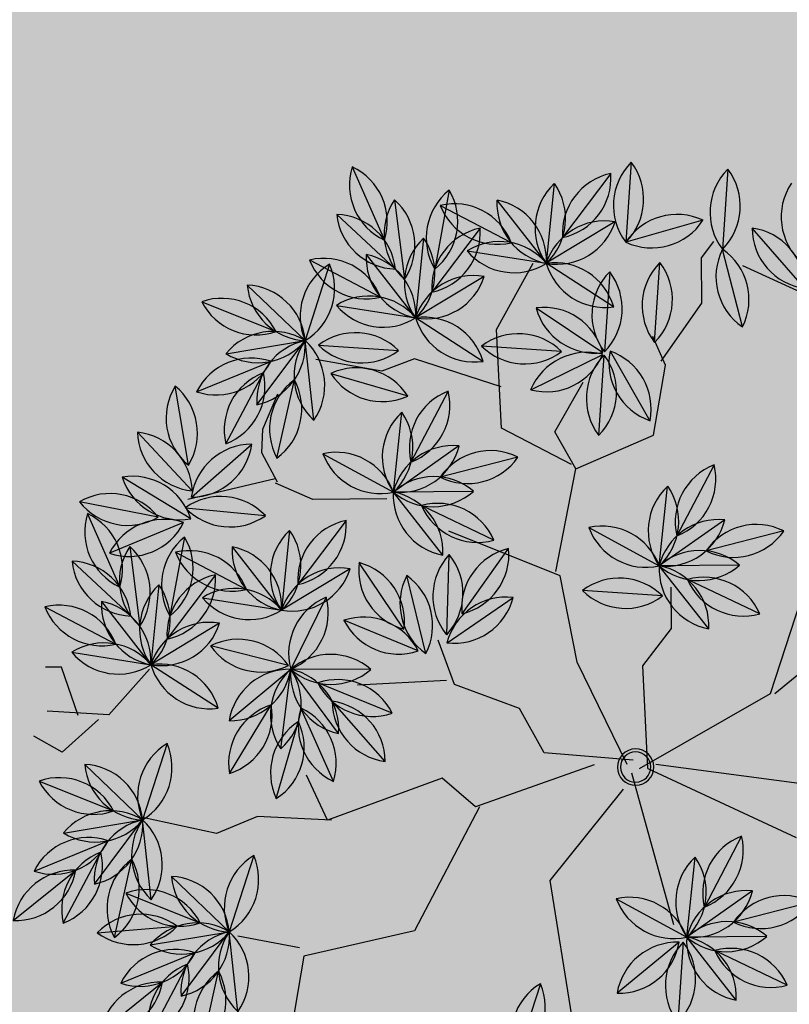
# Model space of a CAD drawing. Units: centimetres. Extents: x 22154 to 99352, y -247127 to -212503.
# Drawn here: x 30369 to 30495, y -237446 to -237285 of the extents above; entities that cross this region are included whole.
import ezdxf

# ---------------------------------------------------------------- set-up
doc = ezdxf.new("R2010")
doc.units = ezdxf.units.CM
doc.header["$LTSCALE"] = 10
for name, color, linetype in [('ARVORES', 70, 'Continuous'), ('BORDA CANTEIRO', 3, 'Continuous'), ('GRAMA - SÃO CARLOS', 71, 'Continuous'), ('HACHURA PAV. EM CONCRETO', 254, 'Continuous'), ('PG-MF', 3, 'Continuous')]:
    doc.layers.add(name, color=color, linetype=linetype)

# ---------------------------------------------------------------- blocks, each defined once
blk = doc.blocks.new('PITANGUEIRA')
at = {"layer": 'ARVORES', "color": 45, "linetype": 'ByBlock', "lineweight": -2}
for p, q in [((-0.1186, 0.2282), (-0.2329, 0.3693)), ((-0.7707, 0.2819), (-0.8178, 0.1811)), ((-0.1186, 0.2214), (-0.3203, 0.2886)), ((-0.0043, 0.0333), (0.0293, 0.2752)), ((0.0024, 0.0199), (0.1167, 0.2618)), ((0.0024, 0.0065), (-0.1186, 0.2214)), ((-0.7573, 0.1139), (-0.8312, 0.1139)), ((-0.6632, 0.0468), (-0.7573, 0.1139)), ((-0.6564, 0.0535), (-0.7035, 0.0333)), ((-0.5421, 0.0333), (-0.6564, 0.0535)), ((-0.2261, 0.0602), (-0.2934, 0.0602)), ((-0.1656, 0.0132), (-0.2261, 0.0602)), ((0.0092, -0.007), (0.2579, 0.0602)), ((-0.4883, -0.0943), (-0.5421, 0.0333)), ((0.0024, 0.0199), (-0.1656, 0.0132)), ((-0.0043, -0.0137), (-0.1724, -0.0943)), ((-0.0113, -0.0037), (-0.0245, -0.1492)), ((0.0361, -0.0204), (0.184, -0.1414)), ((-0.0043, -0.0675), (0.063, -0.2623)), ((-0.5489, -0.1279), (-0.6295, -0.0809)), ((-0.4883, -0.0943), (-0.5489, -0.1279)), ((-0.3203, -0.1279), (-0.4883, -0.0943)), ((-0.1724, -0.0943), (-0.3135, -0.1212)), ((-0.4951, -0.101), (-0.5556, -0.2153)), ((0.184, -0.1414), (0.4058, -0.1078)), ((-0.3135, -0.1212), (-0.3875, -0.3026)), ((-0.0245, -0.1492), (-0.0973, -0.1889)), ((-0.7169, -0.222), (-0.8245, -0.1615)), ((-0.0973, -0.1889), (-0.1371, -0.2948)), ((-0.5556, -0.2153), (-0.7169, -0.222)), ((-0.6228, -0.2153), (-0.6699, -0.3564)), ((0.063, -0.2556), (0.2647, -0.3631)), ((0.063, -0.2623), (0.0159, -0.316)), ((-0.1371, -0.2948), (-0.2099, -0.3213)), ((-0.1437, -0.3081), (-0.1371, -0.4536)), ((0.0159, -0.316), (0.0831, -0.5042)), ((0.2647, -0.3631), (0.305, -0.5445)), ((-0.4413, -0.4034), (-0.4413, -0.5243)), ((0.0831, -0.4974), (0.0764, -0.6184)), ((0.0831, -0.5042), (0.0092, -0.5378)), ((-0.4413, -0.5243), (-0.4682, -0.5848)), ((0.305, -0.5445), (0.6479, -0.6049)), ((0.2915, -0.5512), (0.2714, -0.652)), ((-0.4697, -0.5819), (-0.5179, -0.607)), ((-0.4755, -0.5858), (-0.4427, -0.7285)), ((0.0764, -0.6184), (0.1033, -0.6856)), ((0.1033, -0.6856), (0.0764, -0.8065)), ((-0.1656, -0.7931), (-0.0917, -0.8603)), ((-0.0917, -0.8603), (-0.0984, -0.961)), ((-0.0841, -0.8771), (-0.0311, -0.9367)), ((-0.0907, -0.9102), (-0.1702, -0.9367)), ((-0.1702, -0.9367), (-0.1702, -0.9631)), ((-0.0311, -0.9367), (-0.0576, -0.983))]:
    blk.add_line(p, q, dxfattribs=at)
at = {"layer": 'ARVORES', "color": 96, "linetype": 'ByBlock', "lineweight": -2}
for p, q in [((-0.7802, 0.2823), (-0.8794, 0.1968)), ((0.2228, 0.2854), (0.2543, 0.1583)), ((-0.3841, 0.2449), (-0.3525, 0.1178)), ((0.358, 0.2452), (0.3007, 0.1274)), ((-0.2488, 0.2047), (-0.3061, 0.0869)), ((-0.7179, 0.1799), (-0.845, 0.1481)), ((0.1139, 0.1724), (0.2295, 0.1107)), ((-0.9757, 0.1578), (-0.845, 0.1481)), ((-0.8312, 0.1139), (-0.8581, 0.1341)), ((-0.4929, 0.1319), (-0.3773, 0.0702)), ((-0.8928, 0.1166), (-0.8579, -0.0097)), ((-0.2249, 0.1212), (-0.3285, 0.041)), ((0.2783, 0.0815), (0.1481, 0.0962)), ((0.2149, -0.0331), (0.2783, 0.0815)), ((0.2867, 0.0757), (0.4174, 0.066)), ((0.2867, 0.0691), (0.369, -0.0328)), ((-0.6936, 0.0361), (-0.8242, 0.0458)), ((-0.6936, 0.0361), (-0.8242, 0.0458)), ((-0.6936, 0.0361), (-0.8242, 0.0458)), ((-0.6936, 0.0361), (-0.8242, 0.0458)), ((-0.6936, 0.0361), (-0.8242, 0.0458)), ((-0.6936, 0.0361), (-0.8242, 0.0458)), ((-0.6936, 0.0361), (-0.8242, 0.0458)), ((-0.6936, 0.0361), (-0.8242, 0.0458)), ((-0.3919, -0.0736), (-0.3285, 0.041)), ((-0.2794, 0.046), (-0.2891, -0.0846)), ((-0.68, -0.0368), (-0.5659, 0.0276)), ((-0.9885, 0), (-0.8579, -0.0097)), ((-0.7524, -0.0304), (-0.8243, -0.1399)), ((-0.9702, -0.0335), (-0.8661, -0.113)), ((-0.8096, -0.0364), (-0.6789, -0.0461)), ((-0.68, -0.1162), (-0.6897, -0.2468)), ((-0.8455, -0.2692), (-0.8243, -0.1399)), ((0.353, -0.1582), (0.4775, -0.199)), ((-0.5078, -0.1887), (-0.4763, -0.3158)), ((-0.92, -0.3126), (-0.8584, -0.197)), ((-0.2526, -0.2818), (-0.3587, -0.2049)), ((-0.2054, -0.3067), (-0.2785, -0.1979)), ((-0.3726, -0.2289), (-0.4299, -0.3467)), ((-0.8826, -0.2477), (-0.7785, -0.3273)), ((-0.6648, -0.2446), (-0.7367, -0.3542)), ((-0.9449, -0.2977), (-0.8162, -0.3224)), ((-0.6167, -0.3017), (-0.5011, -0.3634)), ((-0.2186, -0.3071), (-0.3496, -0.302)), ((-0.3487, -0.3124), (-0.4523, -0.3926)), ((-0.1882, -0.3414), (-0.3157, -0.3717)), ((-0.7579, -0.4834), (-0.7367, -0.3542)), ((-0.6699, -0.3564), (-0.6497, -0.4101)), ((-0.6469, -0.4933), (-0.6091, -0.3679)), ((-0.1924, -0.354), (-0.2433, -0.4748)), ((-0.9299, -0.3872), (-0.7998, -0.3719)), ((-0.6933, -0.5132), (-0.6836, -0.3825)), ((-0.2281, -0.3769), (-0.3373, -0.4492)), ((-0.9066, -0.4818), (-0.8166, -0.3866)), ((-0.5157, -0.5072), (-0.4523, -0.3926)), ((-0.0911, -0.3971), (-0.1413, -0.5181)), ((-0.9842, -0.456), (-0.8639, -0.4041)), ((-0.8325, -0.5268), (-0.7708, -0.4112)), ((-0.6497, -0.4101), (-0.6699, -0.5176)), ((-0.0122, -0.4091), (-0.1111, -0.495)), ((-0.1627, -0.4314), (-0.1639, -0.5624)), ((-0.3275, -0.4639), (-0.2606, -0.5766)), ((-0.4066, -0.4701), (-0.3025, -0.5497)), ((-0.8253, -0.4941), (-0.7008, -0.5349)), ((0.0198, -0.494), (-0.1005, -0.5461)), ((-0.2811, -0.5037), (-0.1639, -0.5624)), ((-0.5092, -0.5824), (-0.6369, -0.553)), ((0.0471, -0.5875), (-0.0785, -0.5504)), ((-0.2819, -0.7059), (-0.2606, -0.5766)), ((-0.1702, -0.5661), (-0.2031, -0.6929)), ((-0.7656, -0.7035), (-0.7159, -0.5823)), ((-0.6186, -0.7129), (-0.6673, -0.5912)), ((-0.5565, -0.6051), (-0.6144, -0.58)), ((0.0055, -0.6637), (-0.1058, -0.5946)), ((-0.5333, -0.6658), (-0.6486, -0.6036)), ((-0.5179, -0.607), (-0.5565, -0.6051)), ((-0.4291, -0.7324), (-0.4153, -0.6021)), ((-0.4465, -0.7227), (-0.5321, -0.6235)), ((0.14, -0.625), (0.2645, -0.6659)), ((-0.3564, -0.7492), (-0.2948, -0.6336)), ((0.3949, -0.6527), (0.2645, -0.6659)), ((-0.319, -0.6844), (-0.2149, -0.7639)), ((0.4562, -0.7134), (0.3285, -0.684)), ((-0.4109, -0.7238), (-0.4797, -0.8353)), ((0.1997, -0.8345), (0.2495, -0.7133)), ((0.3468, -0.8438), (0.2981, -0.7222)), ((-0.4986, -0.7272), (-0.628, -0.7478)), ((-0.405, -0.7357), (-0.3556, -0.857)), ((-0.3812, -0.7344), (-0.2526, -0.7591)), ((0.4321, -0.7967), (0.3167, -0.7346)), ((0.2642, -0.8816), (0.2546, -0.7509)), ((-0.044, -0.7654), (0.0805, -0.8062)), ((-0.414, -0.7771), (-0.4402, -0.9055)), ((0.4273, -0.8784), (0.3459, -0.7757)), ((0.2109, -0.7931), (0.0805, -0.8062)), ((-0.3663, -0.8239), (-0.2362, -0.8086)), ((-0.343, -0.9185), (-0.253, -0.8233)), ((0.2721, -0.8537), (0.1444, -0.8243)), ((-0.4206, -0.8926), (-0.3003, -0.8408)), ((-0.2688, -0.9635), (-0.2072, -0.8478)), ((0.0157, -0.9748), (0.0654, -0.8536)), ((0.1627, -0.9842), (0.1141, -0.8625)), ((0.248, -0.9371), (0.1327, -0.8749)), ((0.2433, -1.0187), (0.1618, -0.9161))]:
    blk.add_line(p, q, dxfattribs=at)
at = {"layer": 'ARVORES', "color": 20, "linetype": 'ByBlock', "lineweight": -2}
for p, q in [((0.2781, 0.2126), (0.2783, 0.0815)), ((0.2038, 0.1893), (0.2783, 0.0815)), ((-0.3288, 0.1721), (-0.3285, 0.041)), ((0.3819, 0.1617), (0.2783, 0.0815)), ((-0.403, 0.1488), (-0.3285, 0.041)), ((-0.3285, 0.041), (-0.4587, 0.0557)), ((-0.8911, -0.0272), (-0.8243, -0.1399)), ((-0.5426, -0.0562), (-0.6732, -0.0465)), ((-0.7514, -0.157), (-0.6777, -0.0487)), ((-0.6179, -0.1669), (-0.6748, -0.0489)), ((-0.9545, -0.1259), (-0.8243, -0.1399)), ((-0.9282, -0.2198), (-0.8243, -0.1399)), ((-0.8035, -0.2415), (-0.7367, -0.3542)), ((-0.4525, -0.2616), (-0.4523, -0.3926)), ((-0.5268, -0.2848), (-0.4523, -0.3926)), ((-0.867, -0.3401), (-0.7367, -0.3542)), ((-0.8406, -0.434), (-0.7367, -0.3542)), ((-0.4523, -0.3926), (-0.5825, -0.3779)), ((-0.0583, -0.4849), (-0.1639, -0.5624)), ((-0.5705, -0.5218), (-0.7008, -0.5349)), ((-0.7922, -0.6288), (-0.7008, -0.5349)), ((-0.6804, -0.6644), (-0.7008, -0.5349)), ((-0.5967, -0.6145), (-0.7008, -0.5349)), ((-0.3909, -0.5626), (-0.2606, -0.5766)), ((-0.0807, -0.6636), (-0.1639, -0.5624)), ((-0.034, -0.5793), (-0.1639, -0.5624)), ((-0.3645, -0.6564), (-0.2606, -0.5766)), ((0.1731, -0.7598), (0.2645, -0.6659)), ((0.2849, -0.7953), (0.2645, -0.6659)), ((0.3687, -0.7454), (0.2645, -0.6659)), ((-0.2399, -0.6781), (-0.1731, -0.7908)), ((-0.1012, -0.6813), (-0.1731, -0.7908)), ((-0.4567, -0.7211), (-0.553, -0.81)), ((-0.3033, -0.7768), (-0.1731, -0.7908)), ((-0.277, -0.8706), (-0.1731, -0.7908)), ((-0.1943, -0.9201), (-0.1731, -0.7908)), ((-0.0109, -0.9001), (0.0805, -0.8062)), ((0.1846, -0.8858), (0.0805, -0.8062)), ((0.1009, -0.9357), (0.0805, -0.8062))]:
    blk.add_line(p, q, dxfattribs=at)
at = {"layer": 'ARVORES', "color": 94, "linetype": 'ByBlock', "lineweight": -2}
for centre, radius, start, end in [((-0.8966, 0.3443), 0.0999, 236.0677, 318.0705), ((-0.879, 0.2966), 0.0999, 269.7398, 351.7426), ((-0.7806, 0.1824), 0.0999, 89.7398, 171.7426), ((0.3117, 0.24), 0.0999, 152.9254, 234.9283), ((0.1654, 0.2037), 0.0999, 332.9254, 54.9283), ((-0.2951, 0.1995), 0.0999, 152.9254, 234.9283), ((-0.4414, 0.1632), 0.0999, 332.9254, 54.9283), ((0.3972, 0.1533), 0.0999, 113.0641, 195.067), ((0.2616, 0.2192), 0.0999, 293.0641, 15.067), ((-0.2097, 0.1128), 0.0999, 113.0641, 195.067), ((-0.3452, 0.1787), 0.0999, 293.0641, 15.067), ((-0.9159, 0.0778), 0.0999, 44.7592, 126.7621), ((-0.7632, 0.0909), 0.0999, 63.0428, 145.0456), ((-0.7998, 0.2371), 0.0999, 243.0428, 325.0456), ((0.1363, 0.0751), 0.0999, 20.932, 102.9349), ((0.2072, 0.208), 0.0999, 200.932, 282.9349), ((-0.9048, 0.2281), 0.0999, 224.7592, 306.7621), ((-0.4706, 0.0346), 0.0999, 20.932, 102.9349), ((-0.3997, 0.1676), 0.0999, 200.932, 282.9349), ((-0.8027, 0.0736), 0.0999, 154.4718, 236.4747), ((-0.948, 0.0333), 0.0999, 334.4718, 56.4747), ((-0.2306, 0.0215), 0.0999, 86.7153, 168.7181), ((-0.3228, 0.1407), 0.0999, 266.7153, 348.7181), ((0.2047, 0.014), 0.0999, 42.5553, 124.5581), ((0.2216, 0.1638), 0.0999, 222.5553, 304.5581), ((0.3125, -0.0123), 0.0999, 110.0576, 192.0604), ((0.1806, 0.0607), 0.0999, 290.0576, 12.0604), ((0.3465, -0.0043), 0.0999, 44.7592, 126.7621), ((-0.7645, -0.0342), 0.0999, 44.7592, 126.7621), ((-0.7645, -0.0342), 0.0999, 44.7592, 126.7621), ((-0.7645, -0.0342), 0.0999, 44.7592, 126.7621), ((-0.7645, -0.0342), 0.0999, 44.7592, 126.7621), ((-0.7645, -0.0342), 0.0999, 44.7592, 126.7621), ((-0.7645, -0.0342), 0.0999, 44.7592, 126.7621), ((-0.7645, -0.0342), 0.0999, 44.7592, 126.7621), ((-0.7645, -0.0342), 0.0999, 44.7592, 126.7621), ((0.3865, 0.0655), 0.0999, 177.931, 259.9339), ((0.3576, 0.146), 0.0999, 224.7592, 306.7621), ((0.2693, -0.0292), 0.0999, 357.931, 79.9339), ((-0.7533, 0.1161), 0.0999, 224.7592, 306.7621), ((-0.7533, 0.1161), 0.0999, 224.7592, 306.7621), ((-0.7533, 0.1161), 0.0999, 224.7592, 306.7621), ((-0.7533, 0.1161), 0.0999, 224.7592, 306.7621), ((-0.7533, 0.1161), 0.0999, 224.7592, 306.7621), ((-0.7533, 0.1161), 0.0999, 224.7592, 306.7621), ((-0.7533, 0.1161), 0.0999, 224.7592, 306.7621), ((-0.7533, 0.1161), 0.0999, 224.7592, 306.7621), ((-0.2943, -0.0528), 0.0999, 110.0576, 192.0604), ((-0.4262, 0.0202), 0.0999, 290.0576, 12.0604), ((-0.2091, -0.0249), 0.0999, 134.7592, 216.7621), ((-0.3594, -0.0137), 0.0999, 314.7592, 36.7621), ((-0.9288, -0.08), 0.0999, 44.7592, 126.7621), ((-0.5859, -0.0702), 0.0999, 78.4313, 160.4342), ((-0.66, 0.0611), 0.0999, 258.4313, 340.4342), ((0, 0), 0.0297, 0, 180), ((0, 0), 0.0247, 0, 180), ((-0.9176, 0.0703), 0.0999, 224.7592, 306.7621), ((0, 0), 0.0297, 180, 0), ((0, 0), 0.0247, 180, 0), ((-0.7253, -0.1265), 0.0999, 105.7406, 187.7435), ((-0.8513, -0.0438), 0.0999, 285.7406, 7.7435), ((-0.7498, -0.1164), 0.0999, 44.7592, 126.7621), ((-0.9639, -0.1331), 0.0999, 11.6044, 93.6073), ((-0.8724, -0.0134), 0.0999, 191.6044, 273.6073), ((-0.7387, 0.0339), 0.0999, 224.7592, 306.7621), ((-0.6097, -0.1871), 0.0999, 134.7592, 216.7621), ((-0.76, -0.1759), 0.0999, 314.7592, 36.7621), ((-0.7605, -0.2168), 0.0999, 129.6644, 211.6673), ((-0.9092, -0.1924), 0.0999, 309.6644, 31.6673), ((0.3918, -0.2502), 0.0999, 30.8368, 112.8397), ((0.4387, -0.107), 0.0999, 210.8368, 292.8397), ((-0.4189, -0.2341), 0.0999, 152.9254, 234.9283), ((-0.5652, -0.2704), 0.0999, 332.9254, 54.9283), ((-0.8227, -0.2902), 0.0999, 110.9343, 192.9372), ((-0.9557, -0.2193), 0.0999, 290.9343, 12.9372), ((-0.3499, -0.3044), 0.0999, 13.0621, 95.065), ((-0.2615, -0.1824), 0.0999, 193.0621, 275.065), ((-0.1794, -0.2103), 0.0999, 172.9109, 254.9138), ((-0.3045, -0.2944), 0.0999, 352.9109, 74.9138), ((-0.3334, -0.3208), 0.0999, 113.0641, 195.067), ((-0.469, -0.2549), 0.0999, 293.0641, 15.067), ((-0.8763, -0.3474), 0.0999, 11.6044, 93.6073), ((-0.7848, -0.2276), 0.0999, 191.6044, 273.6073), ((-0.6377, -0.3407), 0.0999, 105.7406, 187.7435), ((-0.7638, -0.258), 0.0999, 285.7406, 7.7435), ((-0.8947, -0.3841), 0.0999, 38.1247, 120.1276), ((-0.2871, -0.3799), 0.0999, 46.7342, 128.7371), ((-0.8663, -0.236), 0.0999, 218.1247, 300.1276), ((-0.5943, -0.3991), 0.0999, 20.932, 102.9349), ((-0.5234, -0.2661), 0.0999, 200.932, 282.9349), ((-0.2811, -0.2293), 0.0999, 226.7342, 308.7371), ((-0.3544, -0.4121), 0.0999, 86.7153, 168.7181), ((-0.4466, -0.2929), 0.0999, 266.7153, 348.7181), ((-0.2345, -0.4299), 0.0999, 62.3421, 144.345), ((-0.2693, -0.2832), 0.0999, 242.3421, 324.345), ((-0.856, -0.4544), 0.0999, 55.7148, 137.7176), ((-0.673, -0.431), 0.0999, 129.6644, 211.6673), ((-0.8217, -0.4066), 0.0999, 309.6644, 31.6673), ((-0.5558, -0.4524), 0.0999, 122.2222, 204.225), ((-0.7001, -0.4089), 0.0999, 302.2222, 24.225), ((-0.1484, -0.4436), 0.0999, 116.1653, 198.1682), ((-0.2873, -0.3851), 0.0999, 296.1653, 18.1682), ((-0.8737, -0.3047), 0.0999, 235.7148, 317.7176), ((-0.6133, -0.4534), 0.0999, 134.7592, 216.7621), ((-0.7636, -0.4423), 0.0999, 314.7592, 36.7621), ((-0.2411, -0.4759), 0.0999, 82.4932, 164.4961), ((-0.3243, -0.3502), 0.0999, 262.4932, 344.4961), ((-0.8942, -0.4992), 0.0999, 72.3317, 154.3346), ((-0.9164, -0.3825), 0.0999, 275.5895, 357.5924), ((-0.8069, -0.486), 0.0999, 95.5895, 177.5924), ((-0.4181, -0.4864), 0.0999, 110.0576, 192.0604), ((-0.55, -0.4134), 0.0999, 290.0576, 12.0604), ((-0.0466, -0.4864), 0.0999, 116.5134, 198.5163), ((-0.1858, -0.4288), 0.0999, 296.5134, 18.5163), ((-0.9539, -0.3608), 0.0999, 252.3317, 334.3346), ((-0.7351, -0.5044), 0.0999, 110.9343, 192.9372), ((-0.8681, -0.4335), 0.0999, 290.9343, 12.9372), ((-0.0122, -0.5089), 0.0999, 89.9931, 171.996), ((-0.1111, -0.3952), 0.0999, 269.9931, 351.996), ((-0.0879, -0.4976), 0.0999, 138.4425, 220.4453), ((-0.2387, -0.4962), 0.0999, 318.4425, 40.4453), ((-0.2292, -0.4818), 0.0999, 169.6754, 251.6783), ((-0.3589, -0.5587), 0.0999, 349.6754, 71.6783), ((-0.4003, -0.5698), 0.0999, 11.6044, 93.6073), ((-0.3087, -0.4501), 0.0999, 191.6044, 273.6073), ((-0.7866, -0.5861), 0.0999, 30.8368, 112.8397), ((-0.7396, -0.4429), 0.0999, 210.8368, 292.8397), ((-0.0104, -0.5892), 0.0999, 72.4031, 154.406), ((-0.0703, -0.4509), 0.0999, 252.4031, 334.406), ((-0.2563, -0.6004), 0.0999, 22.3772, 104.3801), ((-0.1887, -0.4657), 0.0999, 202.3772, 284.3801), ((-0.5899, -0.6412), 0.0999, 36.0305, 118.0333), ((-0.037, -0.6412), 0.0999, 32.5284, 114.5312), ((-0.5561, -0.4943), 0.0999, 216.0305, 298.0333), ((0.0057, -0.4967), 0.0999, 212.5284, 294.5312), ((-0.1969, -0.6535), 0.0999, 129.6644, 211.6673), ((-0.3456, -0.629), 0.0999, 309.6644, 31.6673), ((-0.1137, -0.6485), 0.0999, 124.4475, 206.4504), ((-0.2596, -0.6106), 0.0999, 304.4475, 26.4504), ((-0.671, -0.6715), 0.0999, 116.7006, 198.7035), ((-0.8105, -0.6143), 0.0999, 296.7006, 18.7035), ((-0.573, -0.6241), 0.0999, 160.8109, 242.8138), ((-0.7129, -0.6801), 0.0999, 340.8109, 62.8138), ((-0.0899, -0.6932), 0.0999, 17.1836, 99.1864), ((-0.0104, -0.5651), 0.0999, 197.1836, 279.1864), ((-0.6267, -0.701), 0.0999, 20.6856, 102.6885), ((-0.5552, -0.5684), 0.0999, 200.6856, 282.6885), ((-0.3473, -0.6752), 0.0999, 132.9104, 214.9132), ((-0.4971, -0.6592), 0.0999, 312.9104, 34.9132), ((-0.4322, -0.6239), 0.0999, 179.7787, 261.7816), ((-0.5464, -0.7223), 0.0999, 359.7787, 81.7816), ((0.1788, -0.7171), 0.0999, 30.8368, 112.8397), ((0.2258, -0.5739), 0.0999, 210.8368, 292.8397), ((-0.2591, -0.7269), 0.0999, 110.9343, 192.9372), ((-0.3921, -0.656), 0.0999, 290.9343, 12.9372), ((0.3373, -0.7343), 0.0999, 54.7606, 136.7635), ((0.3221, -0.5843), 0.0999, 234.7606, 316.7635), ((0.3754, -0.7721), 0.0999, 36.0305, 118.0333), ((-0.3127, -0.784), 0.0999, 11.6044, 93.6073), ((-0.2212, -0.6643), 0.0999, 191.6044, 273.6073), ((0.4092, -0.6252), 0.0999, 216.0305, 298.0333), ((-0.5515, -0.8119), 0.0999, 58.0426, 140.0455), ((-0.3812, -0.8192), 0.0999, 107.3226, 189.3255), ((-0.5094, -0.74), 0.0999, 287.3226, 9.3255), ((-0.3311, -0.8207), 0.0999, 38.1247, 120.1276), ((0.2943, -0.8025), 0.0999, 116.7006, 198.7035), ((0.1549, -0.7453), 0.0999, 296.7006, 18.7035), ((0.3924, -0.755), 0.0999, 160.8109, 242.8138), ((0.2525, -0.811), 0.0999, 340.8109, 62.8138), ((-0.5752, -0.6631), 0.0999, 238.0426, 320.0455), ((-0.3105, -0.768), 0.0999, 161.1459, 243.1488), ((-0.4501, -0.8248), 0.0999, 341.1459, 63.1488), ((-0.3027, -0.6727), 0.0999, 218.1247, 300.1276), ((0.3386, -0.832), 0.0999, 20.6856, 102.6885), ((0.4101, -0.6993), 0.0999, 200.6856, 282.6885), ((0.3346, -0.8107), 0.0999, 143.2209, 225.2238), ((0.1842, -0.8218), 0.0999, 323.2209, 45.2238), ((-0.0052, -0.8574), 0.0999, 30.8368, 112.8397), ((0.0417, -0.7142), 0.0999, 210.8368, 292.8397), ((-0.3533, -0.8564), 0.0999, 127.4738, 209.4767), ((-0.5009, -0.8262), 0.0999, 307.4738, 29.4767), ((0.1533, -0.8746), 0.0999, 54.7606, 136.7635), ((0.4456, -0.7802), 0.0999, 177.4278, 259.4307), ((0.3276, -0.8739), 0.0999, 357.4278, 79.4307), ((-0.2924, -0.8911), 0.0999, 55.7148, 137.7176), ((0.1381, -0.7247), 0.0999, 234.7606, 316.7635), ((-0.31, -0.7414), 0.0999, 235.7148, 317.7176), ((0.1914, -0.9125), 0.0999, 36.0305, 118.0333), ((-0.3306, -0.9359), 0.0999, 72.3317, 154.3346), ((-0.3527, -0.8191), 0.0999, 275.5895, 357.5924), ((-0.2433, -0.9227), 0.0999, 95.5895, 177.5924), ((0.2252, -0.7656), 0.0999, 216.0305, 298.0333), ((-0.3903, -0.7975), 0.0999, 252.3317, 334.3346), ((-0.1715, -0.9411), 0.0999, 110.9343, 192.9372), ((-0.3045, -0.8702), 0.0999, 290.9343, 12.9372), ((0.1103, -0.9428), 0.0999, 116.7006, 198.7035), ((-0.0291, -0.8856), 0.0999, 296.7006, 18.7035), ((0.2084, -0.8954), 0.0999, 160.8109, 242.8138), ((0.0684, -0.9514), 0.0999, 340.8109, 62.8138), ((0.1546, -0.9723), 0.0999, 20.6856, 102.6885), ((0.2261, -0.8396), 0.0999, 200.6856, 282.6885), ((0.2616, -0.9206), 0.0999, 177.4278, 259.4307), ((0.1435, -1.0142), 0.0999, 357.4278, 79.4307)]:
    blk.add_arc(centre, radius, start, end, dxfattribs=at)
at = {"layer": 'ARVORES', "color": 20, "linetype": 'ByBlock', "lineweight": -2}
for centre, start, end in [((0.3535, 0.1472), 139.1015, 221.1043), ((0.2028, 0.1469), 319.1015, 41.1043), ((0.3031, 0.1783), 173.6264, 255.6293), ((0.1791, 0.0926), 353.6264, 75.6293), ((-0.2533, 0.1067), 139.1015, 221.1043), ((-0.404, 0.1064), 319.1015, 41.1043), ((0.3762, 0.062), 86.7153, 168.7181), ((0.284, 0.1812), 266.7153, 348.7181), ((-0.3037, 0.1378), 173.6264, 255.6293), ((-0.4278, 0.0521), 353.6264, 75.6293), ((-0.4021, -0.0265), 42.5553, 124.5581), ((-0.3852, 0.1233), 222.5553, 304.5581), ((-0.7929, -0.0451), 169.6754, 251.6783), ((-0.9225, -0.122), 349.6754, 71.6783), ((-0.6135, -0.1265), 44.7592, 126.7621), ((-0.6023, 0.0238), 224.7592, 306.7621), ((-0.6523, -0.1453), 104.7592, 186.7621), ((-0.7768, -0.0605), 284.7592, 6.7621), ((-0.5785, -0.0752), 164.7592, 246.7621), ((-0.7142, -0.1407), 344.7592, 66.7621), ((-0.8975, -0.2078), 42.8463, 124.8491), ((-0.8813, -0.058), 222.8463, 304.8491), ((-0.8303, -0.2396), 86.5315, 168.5344), ((-0.9221, -0.1201), 266.5315, 348.5344), ((-0.7053, -0.2594), 169.6754, 251.6783), ((-0.8349, -0.3363), 349.6754, 71.6783), ((-0.3771, -0.3269), 139.1015, 221.1043), ((-0.5278, -0.3272), 319.1015, 41.1043), ((-0.4275, -0.2958), 173.6264, 255.6293), ((-0.5515, -0.3815), 353.6264, 75.6293), ((-0.8099, -0.4221), 42.8463, 124.8491), ((-0.7937, -0.2722), 222.8463, 304.8491), ((-0.7427, -0.4538), 86.5315, 168.5344), ((-0.8345, -0.3343), 266.5315, 348.5344), ((-0.5259, -0.4601), 42.5553, 124.5581), ((-0.5089, -0.3103), 222.5553, 304.5581), ((-0.0665, -0.5844), 85.2716, 167.2745), ((-0.1557, -0.4629), 265.2716, 347.2745), ((-0.6281, -0.6033), 54.7606, 136.7635), ((-0.6432, -0.4534), 234.7606, 316.7635), ((-0.6925, -0.6344), 94.7716, 176.7744), ((-0.8005, -0.5293), 274.7716, 356.7744), ((-0.6162, -0.5879), 147.9424, 229.9453), ((-0.6945, -0.6346), 11.6277, 93.6305), ((-0.7651, -0.6114), 327.9424, 49.9453), ((-0.603, -0.5148), 191.6277, 273.6305), ((-0.3338, -0.6445), 42.8463, 124.8491), ((-0.1087, -0.6456), 41.5863, 123.5892), ((-0.3177, -0.4947), 222.8463, 304.8491), ((-0.0641, -0.5651), 178.4534, 260.4563), ((-0.0892, -0.4961), 221.5863, 303.5892), ((-0.1805, -0.6609), 358.4534, 80.4563), ((-0.2667, -0.6763), 86.5315, 168.5344), ((-0.3585, -0.5568), 266.5315, 348.5344), ((0.2728, -0.7654), 94.7716, 176.7744), ((0.1648, -0.6603), 274.7716, 356.7744), ((0.3492, -0.7189), 147.9424, 229.9453), ((0.2709, -0.7655), 11.6277, 93.6305), ((0.3623, -0.6458), 191.6277, 273.6305), ((0.2003, -0.7423), 327.9424, 49.9453), ((-0.1417, -0.696), 169.6754, 251.6783), ((-0.2713, -0.7729), 349.6754, 71.6783), ((-0.0741, -0.7774), 105.7406, 187.7435), ((-0.2002, -0.6947), 285.7406, 7.7435), ((-0.5559, -0.7102), 271.7147, 353.7176), ((-0.4537, -0.8209), 91.7147, 173.7176), ((-0.2463, -0.8587), 42.8463, 124.8491), ((-0.2301, -0.7089), 222.8463, 304.8491), ((-0.1791, -0.8905), 86.5315, 168.5344), ((-0.2709, -0.771), 266.5315, 348.5344), ((-0.1093, -0.8677), 129.6644, 211.6673), ((-0.258, -0.8432), 309.6644, 31.6673), ((0.0888, -0.9057), 94.7716, 176.7744), ((-0.0192, -0.8006), 274.7716, 356.7744), ((0.1651, -0.8592), 147.9424, 229.9453), ((0.0868, -0.9059), 11.6277, 93.6305), ((0.1783, -0.7861), 191.6277, 273.6305), ((0.0162, -0.8827), 327.9424, 49.9453)]:
    blk.add_arc(centre, 0.0999, start, end, dxfattribs=at)
blk = doc.blocks.new('A$C335804D8')
at = {"layer": 'GRAMA - SÃO CARLOS'}
h = blk.add_hatch(color=256, dxfattribs=at)
edge = h.paths.add_edge_path()
edge.add_line((24763.46, -235559.39), (24763.53, -235793.75))
edge.add_line((24763.53, -235793.75), (25041.44, -235793.75))
edge.add_arc((25041.48, -256493.75), 20700, 85.312215, 90.000113, ccw=False)
edge.add_arc((27506.79, -240769.57), 4967.18, 83.58498, 98.95965, ccw=False)
edge.add_arc((29042.74, -225683.39), 10197.39, 264.479716, 277.356261)
edge.add_arc((32849.08, -246513.73), 11004.77, 93.818597, 103.134433, ccw=False)
edge.add_line((32116.19, -235533.39), (24763.46, -235559.39))
edge = h.paths.add_edge_path()
edge.add_line((24763.73, -236493.75), (24763.89, -237033.92))
edge.add_arc((21587.52, -251693.76), 15000, 70.483234, 77.774621, ccw=False)
edge.add_arc((27454.91, -239313.33), 1955.15, 67.22729, 115.96954, ccw=False)
edge.add_arc((29537.85, -235313.93), 2565.93, 238.88027, 285.99244)
edge.add_arc((31451.98, -241335.18), 3754.03, 83.6327, 108.75814, ccw=False)
edge.add_arc((31788.66, -237664.78), 100, 37.2033, 78.435)
edge.add_arc((35818.32, -217972.85), 20000, 254.370184, 258.434957, ccw=False)
edge.add_arc((25041.48, -256493.75), 20000, 74.370184, 90.000113)
edge.add_line((25041.44, -236493.75), (24763.73, -236493.75))

msp = doc.modelspace()

# ---------------------------------------------------------------- hatches: boundary and pattern name
at = {"layer": 'HACHURA PAV. EM CONCRETO', "ltscale": 0.005}
h = msp.add_hatch(color=256, dxfattribs=at)
edge = h.paths.add_edge_path()
edge.add_arc((25041.476, -256493.751), 20700, 79.0383955, 90.0001132, ccw=False)
edge.add_arc((33160.929, -214572.82), 22000, 259.0383954, 267.4114924)
edge.add_arc((32171.868, -236450.474), 100, 267.41149, 328.99934)
edge.add_line((32257.584, -236501.979), (31888.416, -237671.801))
edge.add_arc((31788.663, -237664.776), 100, 355.97173, 438.43496)
edge.add_arc((35818.316, -217972.851), 20000, 254.3701839, 258.4349566, ccw=False)
edge.add_arc((25041.476, -256493.751), 20000, 74.3701839, 90.0001132)
edge.add_line((25041.436, -236493.751), (24763.73, -236493.752))
edge.add_line((24763.73, -236493.752), (24763.528, -235793.752))
edge.add_line((24763.528, -235793.752), (25041.435, -235793.751))

# ---------------------------------------------------------------- linework, layer by layer
at = {"layer": 'BORDA CANTEIRO'}
msp.add_arc((35818.316, -217972.851), 20000, 254.3701839, 258.4349567, dxfattribs=at)
at = {"layer": 'PG-MF', "ltscale": 0.5}
msp.add_arc((35818.316, -217972.851), 20000, 254.3701798, 258.4349595, dxfattribs=at)

# ---------------------------------------------------------------- block references
at = {"xscale": 99.99999999999999, "yscale": 100, "zscale": 100, "rotation": 270.4156014045385}
msp.add_blockref('PITANGUEIRA', (30469.875, -237407.032), dxfattribs=at)
at = {"layer": 'GRAMA - SÃO CARLOS', "ltscale": 0.5}
msp.add_blockref('A$C335804D8', (0, 0), dxfattribs=at)

doc.saveas('drawing.dxf')
